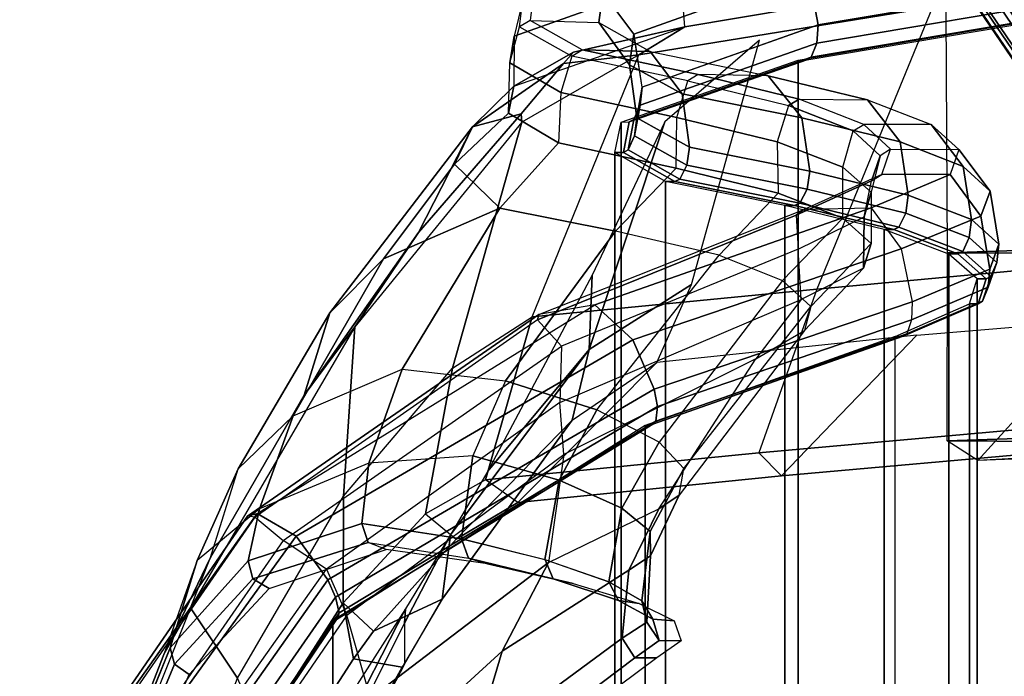
# Model space of a CAD drawing. Units: inches. Extents: x -68 to 45, y -46 to 57.
# Drawn here: x -7 to -4, y 2 to 4 of the extents above; entities that cross this region are included whole.
import ezdxf

# ---------------------------------------------------------------- set-up
doc = ezdxf.new("R2010")
doc.units = ezdxf.units.IN
doc.header["$MEASUREMENT"] = 0
for name, color, linetype in [('SEAT-BASE', 5, 'Continuous'), ('SEAT-FABRIC', 5, 'Continuous'), ('SEAT-FRAME', 5, 'Continuous'), ('SEAT-FRAMEEDGE', 5, 'Continuous')]:
    doc.layers.add(name, color=color, linetype=linetype)

# ---------------------------------------------------------------- blocks, each defined once
blk = doc.blocks.new('1COSM_HIGHBACK_ARMS_0T')
at = {"layer": 'SEAT-BASE'}
for points in [[(-7.3323, 10.7417, 4.7197), (-0.508, 1.9129, 7.8018), (-0.7962, 1.7036, 7.8317), (-7.4859, 10.63, 4.7496)], [(-7.4859, 10.63, 4.7496), (-0.7962, 1.7036, 7.8317), (-1.0852, 1.4936, 7.8418), (-7.6412, 10.5172, 4.7597)], [(-7.6412, 10.5172, 4.7597), (-1.0852, 1.4936, 7.8418), (-1.3742, 1.2836, 7.8317), (-7.7965, 10.4044, 4.7496)], [(-7.7965, 10.4044, 4.7496), (-1.3742, 1.2836, 7.8317), (-1.6623, 1.0743, 7.8018), (-7.9501, 10.2928, 4.7197)], [(-7.9501, 10.2928, 4.7197), (-1.6623, 1.0743, 7.8018), (-1.7004, 1.0423, 7.7766), (-7.9837, 10.2607, 4.6922)], [(-7.9837, 10.2607, 4.6922), (-1.7004, 1.0423, 7.7766), (-1.7101, 1.0208, 7.726), (-7.9897, 10.2399, 4.6427)], [(-7.9897, 10.2399, 4.6427), (-7.5959, 9.6658, 4.77), (-2.1997, 1.7404, 7.4436), (-1.7101, 1.0208, 7.726)], [(-7.4243, 9.7486, 4.5728), (-2.0591, 2.0811, 7.1322), (-2.0867, 2.368, 6.9012), (-7.3634, 9.7992, 4.4629)], [(-7.4243, 9.7486, 4.5728), (-2.0591, 2.0811, 7.1322), (-2.0867, 2.368, 6.9012), (-7.3634, 9.7992, 4.4629)], [(-7.5109, 9.6842, 4.6539), (-2.102, 1.7658, 7.3173), (-2.0591, 2.0811, 7.1322), (-7.4243, 9.7486, 4.5728)], [(-7.5109, 9.6842, 4.6539), (-2.102, 1.7658, 7.3173), (-2.0591, 2.0811, 7.1322), (-7.4243, 9.7486, 4.5728)], [(-7.5959, 9.6658, 4.77), (-2.1997, 1.7404, 7.4436), (-2.1661, 1.7378, 7.3655), (-7.5658, 9.6628, 4.7009)], [(-7.5658, 9.6628, 4.7009), (-2.1661, 1.7378, 7.3655), (-2.102, 1.7658, 7.3173), (-7.5109, 9.6842, 4.6539)]]:
    blk.add_3dface(points, dxfattribs=at)
at = {"layer": 'SEAT-FABRIC'}
for points in [[(-8.0695, -9.3017, 35.2225), (-8.0695, 9.3017, 35.2225), (-7.1568, 9.4558, 32.311), (-7.1568, -9.4558, 32.311)], [(-8.661, -9.0948, 38.2036), (-8.661, 9.0948, 38.2036), (-8.0695, 9.3017, 35.2225), (-8.0695, -9.3017, 35.2225)], [(-8.6814, -8.9935, 39.3926), (-8.6814, 8.9935, 39.3926), (-8.661, 9.0948, 38.2036), (-8.661, -9.0948, 38.2036)], [(-8.5129, -8.897, 40.5688), (-8.5129, 8.897, 40.5688), (-8.6814, 8.9935, 39.3926), (-8.6814, -8.9935, 39.3926)], [(-8.1146, -8.8164, 41.691), (-8.1146, 8.8164, 41.691), (-8.5129, 8.897, 40.5688), (-8.5129, -8.897, 40.5688)], [(-7.7821, -8.7364, 42.8347), (-7.7821, 8.7364, 42.8347), (-8.1146, 8.8164, 41.691), (-8.1146, -8.8164, 41.691)], [(-7.567, -8.6544, 44.006), (-7.567, 8.6544, 44.006), (-7.7821, 8.7364, 42.8347), (-7.7821, -8.7364, 42.8347)], [(-7.4718, -8.5715, 45.193), (-7.4718, 8.5715, 45.193), (-7.567, 8.6544, 44.006), (-7.567, -8.6544, 44.006)], [(-7.4975, -8.4881, 46.3835), (-7.4975, 8.4881, 46.3835), (-7.4718, 8.5715, 45.193), (-7.4718, -8.5715, 45.193)], [(-7.7461, -8.379, 47.5369), (-7.7461, 8.379, 47.5369), (-7.4975, 8.4881, 46.3835), (-7.4975, -8.4881, 46.3835)], [(-7.7461, -8.379, 47.5369), (-7.7461, 8.379, 47.5369), (-8.5802, 8.0815, 48.4651), (-8.5802, -8.0815, 48.4651)], [(-8.5802, -8.0815, 48.4651), (-8.5802, 8.0815, 48.4651), (-9.6239, 7.4256, 48.8216), (-9.6239, -7.4256, 48.8216)], [(-9.6239, -7.4256, 48.8216), (-9.6239, 7.4256, 48.8216), (-10.3377, 6.3482, 48.816), (-10.3377, -6.3482, 48.816)]]:
    blk.add_3dface(points, dxfattribs=at)
at = {"layer": 'SEAT-FRAME'}
for points in [[(-7.5715, 8.658, 21.8549), (-7.5794, 10.0698, 21.915), (-6.4821, 10.0864, 20.3191), (-6.4345, 8.6529, 20.2943)], [(-7.347, 10.0466, 23.2292), (-7.3393, 8.6665, 23.2495), (-7.5715, 8.658, 21.8549), (-7.5794, 10.0698, 21.915)], [(-7.6215, 9.4784, 32.3086), (-8.0075, 8.5369, 32.1588), (-7.0834, 8.6227, 29.1333), (-6.6594, 9.6989, 29.2757)], [(-8.6014, 9.3193, 35.4836), (-8.4476, 9.4128, 35.2381), (-7.5393, 9.5659, 32.3432), (-7.6215, 9.4784, 32.3086)], [(-8.958, 8.4447, 35.3257), (-8.6014, 9.3193, 35.4836), (-7.6215, 9.4784, 32.3086), (-8.0075, 8.5369, 32.1588)], [(-8.8193, 9.3287, 36.6291), (-9.0188, 9.2142, 38.2373), (-8.4476, 9.4128, 35.2381)], [(-8.4476, 9.4128, 35.2381), (-8.6014, 9.3193, 35.4836), (-8.8532, 9.29, 36.6101), (-8.8193, 9.3287, 36.6291)], [(-8.5145, 9.0961, 36.6867), (-8.7671, 8.3356, 36.4964), (-8.4254, 8.5524, 35.4984), (-8.1986, 9.3683, 35.6123)], [(-8.9924, 9.0945, 36.4904), (-9.224, 8.2737, 35.9677), (-8.958, 8.4447, 35.3257), (-8.6014, 9.3193, 35.4836)], [(-9.0188, 9.2142, 38.2373), (-8.8193, 9.3287, 36.6291), (-8.8532, 9.29, 36.6101), (-9.1567, 9.0789, 38.2208)], [(-8.8532, 9.29, 36.6101), (-8.6014, 9.3193, 35.4836), (-8.9924, 9.0945, 36.4904), (-8.9941, 9.1223, 36.6093)], [(-9.1567, 9.0789, 38.2208), (-8.8532, 9.29, 36.6101), (-8.9941, 9.1223, 36.6093)], [(-9.0188, 9.2142, 38.2373), (-9.1567, 9.0789, 38.2208), (-9.2169, 8.954, 39.3021), (-9.0369, 9.1244, 39.3506)], [(-8.9941, 9.1223, 36.6093), (-8.9924, 9.0945, 36.4904), (-9.55, 8.4119, 37.1525), (-9.3378, 8.7265, 37.0538)], [(-9.1567, 9.0789, 38.2208), (-8.9941, 9.1223, 36.6093), (-9.3378, 8.7265, 37.0538)], [(-9.2169, 8.954, 39.3021), (-9.0369, 9.1244, 39.3506), (-8.8702, 9.0253, 40.5972), (-9.0655, 8.808, 40.6507)], [(-9.3378, 8.7265, 37.0538), (-9.7194, 8.1834, 37.3488), (-9.6339, 8.4585, 38.5045), (-9.1567, 9.0789, 38.2208)], [(-9.4543, 8.6379, 39.4419), (-9.2169, 8.954, 39.3021), (-9.1567, 9.0789, 38.2208), (-9.6339, 8.4585, 38.5045)], [(-9.55, 8.4119, 37.1525), (-9.5876, 7.8464, 36.4085), (-9.224, 8.2737, 35.9677), (-8.9924, 9.0945, 36.4904)], [(-8.7575, 8.5836, 37.2332), (-8.7671, 8.3356, 36.4964), (-8.5145, 9.0961, 36.6867)], [(-8.8702, 9.0253, 40.5972), (-9.0655, 8.808, 40.6507), (-8.6792, 8.7305, 41.769), (-8.4769, 8.9409, 41.7289)], [(-9.0655, 8.808, 40.6507), (-9.2169, 8.954, 39.3021), (-9.4543, 8.6379, 39.4419)], [(-8.6792, 8.7305, 41.769), (-8.4769, 8.9409, 41.7289), (-8.1361, 8.8581, 42.8784), (-8.3338, 8.6507, 42.9316)], [(-8.1361, 8.8581, 42.8784), (-8.3338, 8.6507, 42.9316), (-8.1215, 8.5664, 44.0732), (-7.9207, 8.7746, 44.0364)], [(-9.0655, 8.808, 40.6507), (-9.4543, 8.6379, 39.4419), (-9.7554, 8.1142, 39.645), (-9.3919, 8.2705, 40.8668)], [(-8.6792, 8.7305, 41.769), (-9.0655, 8.808, 40.6507), (-9.3919, 8.2705, 40.8668), (-9.0464, 8.2314, 41.8859)], [(-8.1215, 8.5664, 44.0732), (-7.9207, 8.7746, 44.0364), (-7.8256, 8.6893, 45.2202), (-8.0278, 8.4797, 45.2256)], [(-9.3378, 8.7265, 37.0538), (-9.55, 8.4119, 37.1525), (-9.7194, 8.1834, 37.3488)], [(-8.6792, 8.7305, 41.769), (-9.0464, 8.2314, 41.8859), (-8.7422, 8.1347, 42.997), (-8.3338, 8.6507, 42.9316)], [(-7.8256, 8.6893, 45.2202), (-8.0278, 8.4797, 45.2256), (-8.0486, 8.3996, 46.2955), (-7.8515, 8.6071, 46.3648)], [(-8.7422, 8.1347, 42.997), (-8.3338, 8.6507, 42.9316), (-8.1215, 8.5664, 44.0732), (-8.5343, 8.0269, 44.1796)], [(-7.5721, 8.0311, 21.8608), (-7.5715, 8.658, 21.8549), (-7.3393, 8.6665, 23.2495), (-7.3384, 8.0388, 23.2576)], [(-6.4345, 8.6529, 20.2943), (-6.4138, 8.0234, 20.2836), (-7.5721, 8.0311, 21.8608), (-7.5715, 8.658, 21.8549)], [(-9.4543, 8.6379, 39.4419), (-9.6339, 8.4585, 38.5045), (-9.9396, 7.937, 38.7066), (-9.7554, 8.1142, 39.645)], [(-7.2698, 8.0744, 29.1995), (-7.0834, 8.6227, 29.1333), (-8.0075, 8.5369, 32.1588), (-8.2013, 7.9912, 32.2434)], [(-9.1057, 7.9293, 37.5026), (-8.7671, 8.3356, 36.4964), (-8.7575, 8.5836, 37.2332)], [(-8.0486, 8.3996, 46.2955), (-7.8515, 8.6071, 46.3648), (-8.0598, 8.503, 47.3729), (-8.2109, 8.305, 47.2105)], [(-8.7671, 8.3356, 36.4964), (-8.8246, 8.0994, 36.1407), (-8.5412, 8.2923, 35.4484), (-8.4254, 8.5524, 35.4984)], [(-8.1215, 8.5664, 44.0732), (-8.5343, 8.0269, 44.1796), (-8.4518, 7.9382, 45.1779), (-8.0278, 8.4797, 45.2256)], [(-8.0075, 8.5369, 32.1588), (-8.2013, 7.9912, 32.2434), (-9.1135, 7.9007, 35.2484), (-8.958, 8.4447, 35.3257)], [(-8.0598, 8.503, 47.3729), (-8.2109, 8.305, 47.2105), (-8.8519, 7.9854, 47.976), (-8.8657, 8.1585, 48.2212)], [(-9.6339, 8.4585, 38.5045), (-9.7194, 8.1834, 37.3488), (-10.0313, 7.6411, 37.4528), (-9.9396, 7.937, 38.7066)], [(-8.4518, 7.9382, 45.1779), (-8.0278, 8.4797, 45.2256), (-8.0486, 8.3996, 46.2955), (-8.4674, 7.8492, 46.2819)], [(-8.1249, 7.9145, 32.3865), (-7.6739, 8.3841, 32.6209), (-6.7912, 8.4568, 29.6921), (-7.1986, 7.9963, 29.3558)], [(-8.958, 8.4447, 35.3257), (-9.1135, 7.9007, 35.2484), (-9.3144, 7.7869, 35.7097), (-9.224, 8.2737, 35.9677)], [(-10.0986, 7.4732, 37.3611), (-9.9419, 7.2383, 36.5255), (-9.5876, 7.8464, 36.4085), (-9.55, 8.4119, 37.1525)], [(-9.7194, 8.1834, 37.3488), (-9.55, 8.4119, 37.1525), (-10.0986, 7.4732, 37.3611), (-10.0313, 7.6411, 37.4528)], [(-8.5412, 8.2923, 35.4484), (-9.006, 7.8252, 35.2781), (-8.1249, 7.9145, 32.3865), (-7.6739, 8.3841, 32.6209)], [(-8.0486, 8.3996, 46.2955), (-8.4674, 7.8492, 46.2819), (-8.5351, 7.8043, 46.8831), (-8.2109, 8.305, 47.2105)], [(-9.2302, 7.7166, 37.5318), (-9.258, 7.5026, 36.7681), (-8.8246, 8.0993, 36.1407), (-8.7671, 8.3356, 36.4964)], [(-8.7671, 8.3356, 36.4964), (-9.1057, 7.9293, 37.5026), (-9.2302, 7.7166, 37.5318)], [(-9.2112, 7.7029, 35.7366), (-8.8246, 8.0993, 36.1407), (-8.5412, 8.2923, 35.4484), (-9.006, 7.8252, 35.2781)], [(-8.5351, 7.8043, 46.8831), (-8.2109, 8.305, 47.2105), (-8.8519, 7.9854, 47.976), (-8.9035, 7.6251, 47.596)], [(-9.7554, 8.1142, 39.645), (-9.3919, 8.2705, 40.8668), (-9.5031, 7.9559, 40.9714), (-9.8687, 7.8033, 39.7448)], [(-9.224, 8.2737, 35.9677), (-9.3144, 7.7869, 35.7097), (-9.5894, 7.4906, 36.0277), (-9.5876, 7.8464, 36.4085)], [(-9.3919, 8.2705, 40.8668), (-9.0464, 8.2314, 41.8859), (-9.1564, 7.981, 41.9748), (-9.5031, 7.9559, 40.9714)], [(-8.7422, 8.1347, 42.997), (-9.0464, 8.2314, 41.8859), (-9.1564, 7.981, 41.9748), (-8.8673, 7.8995, 43.0423)], [(-7.2331, 7.9746, 23.2221), (-7.4694, 7.9654, 21.9235), (-7.2599, 8.1971, 22.0811), (-7.072, 8.2009, 23.0542)], [(-8.8519, 7.9854, 47.976), (-8.8657, 8.1585, 48.2212), (-9.6442, 7.6026, 48.4637), (-9.5768, 7.4492, 48.253)], [(-8.5343, 8.0269, 44.1796), (-8.7422, 8.1347, 42.997), (-8.8673, 7.8995, 43.0423), (-8.6584, 7.8065, 44.1712)], [(-9.9396, 7.937, 38.7066), (-9.7554, 8.1142, 39.645), (-9.8687, 7.8033, 39.7448), (-10.0768, 7.6319, 38.8096)], [(-9.258, 7.5026, 36.7681), (-9.4878, 7.3957, 36.0447), (-9.2112, 7.7029, 35.7366), (-8.8246, 8.0993, 36.1407)], [(-8.2013, 7.9912, 32.2434), (-8.1249, 7.9145, 32.3865), (-7.1986, 7.9963, 29.3558), (-7.2698, 8.0744, 29.1995)], [(-8.4518, 7.9382, 45.1779), (-8.5343, 8.0269, 44.1796), (-8.6584, 7.8065, 44.1712), (-8.5636, 7.7278, 45.1322)], [(-7.3384, 8.0388, 23.2576), (-7.2331, 7.9746, 23.2221), (-7.4694, 7.9654, 21.9235), (-7.5721, 8.0311, 21.8608)], [(-7.4694, 7.9654, 21.9235), (-7.5721, 8.0311, 21.8608), (-6.4138, 8.0234, 20.2836)], [(-9.006, 7.8252, 35.2781), (-9.1135, 7.9007, 35.2484), (-8.2013, 7.9912, 32.2434), (-8.1249, 7.9145, 32.3865)], [(-9.5031, 7.9559, 40.9714), (-9.8687, 7.8033, 39.7448), (-9.9063, 7.6305, 39.7918), (-9.526, 7.755, 41.0214)], [(-8.8519, 7.9854, 47.976), (-8.9035, 7.6251, 47.596), (-9.4979, 7.1715, 47.9506), (-9.5768, 7.4492, 48.253)], [(-9.1564, 7.981, 41.9748), (-9.5031, 7.9559, 40.9714), (-9.526, 7.755, 41.0214), (-9.1937, 7.7032, 42.0411)], [(-8.8673, 7.8995, 43.0423), (-9.1564, 7.981, 41.9748), (-9.1937, 7.7032, 42.0411), (-8.9155, 7.6343, 43.0622)], [(-10.0313, 7.6411, 37.4528), (-9.9396, 7.937, 38.7066), (-10.0768, 7.6319, 38.8096), (-10.1876, 7.3172, 37.4525)], [(-8.4674, 7.8492, 46.2819), (-8.4518, 7.9382, 45.1779), (-8.5636, 7.7278, 45.1322), (-8.5623, 7.6469, 46.2337)], [(-9.3144, 7.7869, 35.7097), (-9.2112, 7.7029, 35.7366), (-9.006, 7.8252, 35.2781), (-9.1135, 7.9007, 35.2484)], [(-8.6584, 7.8065, 44.1712), (-8.8673, 7.8995, 43.0423), (-8.9155, 7.6343, 43.0622), (-8.7019, 7.5602, 44.1336)], [(-9.5876, 7.8464, 36.4085), (-9.5894, 7.4906, 36.0277), (-9.8621, 7.0623, 36.1062), (-9.9419, 7.2383, 36.5255)], [(-8.5351, 7.8043, 46.8831), (-8.4674, 7.8492, 46.2819), (-8.5623, 7.6469, 46.2337), (-8.6348, 7.599, 46.8623)], [(-9.8687, 7.8033, 39.7448), (-10.0768, 7.6319, 38.8096), (-10.1661, 7.3395, 38.8935), (-9.9063, 7.6305, 39.7918)], [(-8.9035, 7.6251, 47.596), (-8.5351, 7.8043, 46.8831), (-8.6348, 7.599, 46.8623), (-9.0584, 7.3287, 47.5274)], [(-8.5636, 7.7278, 45.1322), (-8.6584, 7.8065, 44.1712), (-8.7019, 7.5602, 44.1336), (-8.592, 7.4969, 45.0627)], [(-9.4878, 7.3957, 36.0447), (-9.5894, 7.4906, 36.0277), (-9.3144, 7.7869, 35.7097), (-9.2112, 7.7029, 35.7366)], [(-9.526, 7.755, 41.0214), (-9.9063, 7.6305, 39.7918), (-9.8902, 7.5701, 39.8007), (-9.5052, 7.6911, 41.0144)], [(-9.1937, 7.7032, 42.0411), (-9.526, 7.755, 41.0214), (-9.5052, 7.6911, 41.0144), (-9.1703, 7.6388, 42.0298)], [(-8.5623, 7.6469, 46.2337), (-8.5636, 7.7278, 45.1322), (-8.592, 7.4969, 45.0627), (-8.5746, 7.4255, 46.1764)], [(-9.3836, 7.4223, 37.3398), (-9.3838, 7.2856, 36.8111), (-9.258, 7.5026, 36.7681), (-9.2302, 7.7166, 37.5318)], [(-9.3805, 7.4703, 37.538), (-9.3836, 7.4223, 37.3398), (-9.2302, 7.7166, 37.5318)], [(-8.9149, 7.6341, 43.0647), (-9.1937, 7.7032, 42.0411), (-9.1703, 7.6388, 42.0298), (-8.8875, 7.5701, 43.0541)], [(-9.5052, 7.6911, 41.0144), (-9.8902, 7.5701, 39.8007), (-9.8364, 7.5384, 39.7921), (-9.4451, 7.6677, 40.9946)], [(-9.5052, 7.6911, 41.0144), (-9.1703, 7.6388, 42.0298), (-9.1066, 7.6198, 42.0091), (-9.4451, 7.6677, 40.9946)], [(-10.0768, 7.6319, 38.8096), (-10.1876, 7.3172, 37.4525), (-10.52, 6.4635, 37.2702), (-10.1661, 7.3395, 38.8935)], [(-10.0986, 7.4732, 37.3611), (-10.0313, 7.6411, 37.4528), (-10.1876, 7.3172, 37.4525)], [(-9.9063, 7.6305, 39.7918), (-10.1661, 7.3395, 38.8935), (-10.152, 7.285, 38.9136), (-9.8902, 7.5701, 39.8007)], [(-8.8875, 7.5701, 43.0541), (-9.1703, 7.6388, 42.0298), (-9.1066, 7.6198, 42.0091), (-8.8208, 7.5549, 43.0372)], [(-8.7019, 7.5602, 44.1336), (-8.9149, 7.6341, 43.0647), (-8.8875, 7.5701, 43.0541), (-8.6695, 7.4978, 44.1245)], [(-8.6348, 7.599, 46.8623), (-8.5623, 7.6469, 46.2337), (-8.5746, 7.4255, 46.1764), (-8.657, 7.3717, 46.8404)], [(-9.6442, 7.6026, 48.4637), (-9.5768, 7.4492, 48.253), (-10.227, 6.5019, 48.2612), (-10.3604, 6.5924, 48.4738)], [(-9.498, 7.1715, 47.9505), (-8.9035, 7.6251, 47.596), (-9.0584, 7.3287, 47.5274), (-9.5666, 6.8634, 47.8013)], [(-9.0584, 7.3287, 47.5274), (-8.6348, 7.599, 46.8623), (-8.657, 7.3717, 46.8404), (-9.1542, 7.0058, 47.4717)], [(-9.8902, 7.5701, 39.8007), (-10.152, 7.285, 38.9136), (-10.1026, 7.2514, 38.9142), (-9.8364, 7.5384, 39.7921)], [(-8.6695, 7.4978, 44.1245), (-8.8875, 7.5701, 43.0541), (-8.8208, 7.5549, 43.0372), (-8.6004, 7.4876, 44.1129)], [(-8.592, 7.4969, 45.0627), (-8.7019, 7.5602, 44.1336), (-8.6695, 7.4978, 44.1245), (-8.5552, 7.4358, 45.0561)], [(-9.258, 7.5026, 36.7681), (-9.3924, 7.2749, 36.6727), (-9.5547, 7.3026, 36.082), (-9.4878, 7.3957, 36.0447)], [(-9.3924, 7.2749, 36.6727), (-9.3838, 7.2856, 36.8111), (-9.258, 7.5026, 36.7681)], [(-8.5552, 7.4358, 45.0561), (-8.6695, 7.4978, 44.1245), (-8.6004, 7.4876, 44.1129), (-8.484, 7.4301, 45.0504)], [(-8.5746, 7.4255, 46.1764), (-8.592, 7.4969, 45.0627), (-8.5552, 7.4358, 45.0561), (-8.5338, 7.3639, 46.1746)], [(-10.1876, 7.3172, 37.4525), (-10.0986, 7.4732, 37.3611), (-10.5039, 6.4598, 37.1629), (-10.52, 6.4635, 37.2702)], [(-10.5039, 6.4598, 37.1629), (-10.1901, 6.5922, 36.3386), (-9.9419, 7.2383, 36.5255), (-10.0986, 7.4732, 37.3611)], [(-9.6474, 7.1589, 36.1077), (-9.8621, 7.0623, 36.1062), (-9.5894, 7.4906, 36.0277), (-9.5547, 7.3026, 36.082)], [(-9.6976, 6.9738, 37.4719), (-9.5906, 7.0585, 37.2354), (-9.3805, 7.4703, 37.538)], [(-9.5906, 7.0585, 37.2354), (-9.5845, 7.0189, 37.0851), (-9.3836, 7.4223, 37.3398), (-9.3805, 7.4703, 37.538)], [(-9.5547, 7.3026, 36.082), (-9.5894, 7.4906, 36.0277), (-9.4878, 7.3957, 36.0447)], [(-9.4979, 7.1715, 47.9506), (-9.5768, 7.4492, 48.253), (-10.227, 6.5019, 48.2612), (-10.045, 6.4539, 48.0495)], [(-8.5338, 7.3639, 46.1746), (-8.5552, 7.4358, 45.0561), (-8.484, 7.4301, 45.0504), (-8.4599, 7.3631, 46.1783)], [(-9.5603, 6.9469, 36.765), (-9.5845, 7.0189, 37.0851), (-9.3836, 7.4223, 37.3398), (-9.3838, 7.2856, 36.8111)], [(-8.657, 7.3717, 46.8404), (-8.5746, 7.4255, 46.1764), (-8.5338, 7.3639, 46.1746), (-8.6155, 7.3066, 46.8401)], [(-9.1542, 7.0058, 47.4717), (-8.657, 7.3717, 46.8404), (-8.6155, 7.3066, 46.8401), (-9.1017, 6.9395, 47.4645)], [(-8.6155, 7.3066, 46.8401), (-8.5338, 7.3639, 46.1746), (-8.4599, 7.3631, 46.1783), (-8.5418, 7.306, 46.8634)], [(-10.1661, 7.3395, 38.8935), (-10.52, 6.4635, 37.2702), (-10.5888, 6.3031, 37.359)], [(-10.1661, 7.3395, 38.8935), (-10.5888, 6.3031, 37.359), (-10.5718, 6.276, 37.4289), (-10.152, 7.285, 38.9136)], [(-9.5532, 6.9847, 36.6406), (-9.6474, 7.1589, 36.1077), (-9.5547, 7.3026, 36.082), (-9.3924, 7.2749, 36.6727)], [(-9.5666, 6.8634, 47.8013), (-9.0584, 7.3287, 47.5274), (-9.1542, 7.0058, 47.4717), (-9.5901, 6.5395, 47.6732)], [(-9.1017, 6.9395, 47.4645), (-8.6155, 7.3066, 46.8401), (-8.5418, 7.306, 46.8634), (-9.049, 6.9286, 47.5301)], [(-10.152, 7.285, 38.9136), (-10.5718, 6.276, 37.4289), (-10.5238, 6.2691, 37.4661), (-10.1026, 7.2514, 38.9142)], [(-9.5603, 6.9469, 36.765), (-9.5532, 6.9847, 36.6406), (-9.3924, 7.2749, 36.6727), (-9.3838, 7.2856, 36.8111)]]:
    blk.add_3dface(points, dxfattribs=at)
at = {"layer": 'SEAT-FRAMEEDGE'}
for points in [[(-8.0365, 9.5963, 35.2512), (-8.1443, 9.7326, 35.2462), (-8.7216, 9.5274, 38.2358), (-8.6189, 9.3888, 38.2311)], [(-7.5507, 9.7333, 32.3802), (-7.5393, 9.5659, 32.3432), (-8.4476, 9.4128, 35.2381), (-8.461, 9.58, 35.2802)], [(-7.091, 9.5731, 32.3359), (-7.1238, 9.7501, 32.3422), (-8.0365, 9.5963, 35.2512), (-8.0027, 9.4194, 35.2429)], [(-8.9892, 9.5034, 38.2972), (-9.0178, 9.3819, 38.2647), (-8.461, 9.58, 35.2802), (-8.4436, 9.7025, 35.3196)], [(-8.4476, 9.4128, 35.2381), (-8.461, 9.58, 35.2802), (-9.0178, 9.3819, 38.2647), (-9.0188, 9.2142, 38.2373)], [(-8.0027, 9.4194, 35.2429), (-8.0365, 9.5963, 35.2512), (-8.6189, 9.3888, 38.2311), (-8.5912, 9.2113, 38.2194)], [(-7.0955, 9.5126, 32.3296), (-7.0909, 9.5732, 32.3355), (-8.0025, 9.4194, 35.242), (-8.0071, 9.3588, 35.2365)], [(-9.0324, 9.2926, 39.37), (-8.9996, 9.4132, 39.4069), (-8.9892, 9.5034, 38.2972), (-9.0178, 9.3819, 38.2647)], [(-8.9892, 9.5034, 38.2972), (-8.9536, 9.5253, 38.2921), (-8.964, 9.4337, 39.4124), (-8.9996, 9.4132, 39.4069)], [(-8.964, 9.4337, 39.4124), (-8.7349, 9.427, 39.4248), (-8.7216, 9.5274, 38.2358), (-8.9536, 9.5253, 38.2921)], [(-8.6189, 9.3888, 38.2311), (-8.7216, 9.5274, 38.2358), (-8.7349, 9.427, 39.4248), (-8.6333, 9.2864, 39.4241)], [(-7.1141, 9.465, 32.3216), (-7.0955, 9.5126, 32.3296), (-8.0071, 9.3588, 35.2365), (-8.026, 9.3112, 35.2298)], [(-7.1287, 9.4563, 32.3175), (-7.1141, 9.465, 32.3216), (-8.026, 9.3112, 35.2298), (-8.041, 9.3023, 35.2269)], [(-8.8254, 9.315, 40.6401), (-8.8624, 9.1934, 40.6177), (-9.0324, 9.2926, 39.37), (-8.9996, 9.4132, 39.4069)], [(-8.964, 9.4337, 39.4124), (-8.9996, 9.4132, 39.4069), (-8.8254, 9.315, 40.6401), (-8.7904, 9.3361, 40.6349)], [(-8.5636, 9.331, 40.6005), (-8.7904, 9.3361, 40.6349), (-8.964, 9.4337, 39.4124), (-8.7349, 9.427, 39.4248)], [(-8.6333, 9.2864, 39.4241), (-8.7349, 9.427, 39.4248), (-8.5636, 9.331, 40.6005), (-8.4572, 9.1893, 40.6031)], [(-8.0071, 9.3588, 35.2365), (-8.0025, 9.4194, 35.242), (-8.5911, 9.2114, 38.2181), (-8.5978, 9.151, 38.2126)], [(-9.0178, 9.3819, 38.2647), (-9.0188, 9.2142, 38.2373), (-9.0369, 9.1244, 39.3506), (-9.0324, 9.2926, 39.37)], [(-8.5911, 9.2114, 38.2181), (-8.6189, 9.3888, 38.2311), (-8.6333, 9.2864, 39.4241), (-8.6081, 9.1086, 39.4113)], [(-8.026, 9.3112, 35.2298), (-8.0071, 9.3588, 35.2365), (-8.5978, 9.151, 38.2126), (-8.6183, 9.1038, 38.2072)], [(-8.4749, 9.1102, 41.7347), (-8.4383, 9.2324, 41.7523), (-8.8254, 9.315, 40.6401), (-8.8624, 9.1934, 40.6177)], [(-8.8254, 9.315, 40.6401), (-8.7904, 9.3361, 40.6349), (-8.4033, 9.2538, 41.7465), (-8.4383, 9.2324, 41.7523)], [(-8.7904, 9.3361, 40.6349), (-8.5636, 9.331, 40.6005), (-8.1695, 9.2497, 41.7239), (-8.4033, 9.2538, 41.7465)], [(-8.041, 9.3023, 35.2269), (-8.026, 9.3112, 35.2298), (-8.6183, 9.1038, 38.2072), (-8.6335, 9.0954, 38.2055)], [(-8.4572, 9.1893, 40.6031), (-8.5636, 9.331, 40.6005), (-8.1695, 9.2497, 41.7239), (-8.0576, 9.109, 41.7292)], [(-9.0369, 9.1244, 39.3506), (-9.0324, 9.2926, 39.37), (-8.8624, 9.1934, 40.6177), (-8.8702, 9.0253, 40.5972)], [(-8.6081, 9.1086, 39.4113), (-8.6333, 9.2864, 39.4241), (-8.4572, 9.1893, 40.6031), (-8.4325, 9.0113, 40.5906)], [(-8.4033, 9.2538, 41.7465), (-8.4383, 9.2324, 41.7523), (-8.102, 9.1502, 42.8967), (-8.0661, 9.1714, 42.897)], [(-8.1695, 9.2497, 41.7239), (-8.4033, 9.2538, 41.7465), (-8.0661, 9.1714, 42.897), (-7.8385, 9.1694, 42.8677)], [(-8.0576, 9.109, 41.7292), (-8.1695, 9.2497, 41.7239), (-7.8385, 9.1694, 42.8677), (-7.7291, 9.029, 42.8781)], [(-8.5978, 9.151, 38.2126), (-8.5911, 9.2114, 38.2181), (-8.6081, 9.1086, 39.4113), (-8.6158, 9.0484, 39.4051)], [(-8.102, 9.1502, 42.8967), (-8.1403, 9.0291, 42.8605), (-8.4749, 9.1102, 41.7347), (-8.4383, 9.2324, 41.7523)], [(-8.8624, 9.1934, 40.6177), (-8.8702, 9.0253, 40.5972), (-8.4769, 8.9409, 41.7289), (-8.4749, 9.1102, 41.7347)], [(-8.4325, 9.0113, 40.5906), (-8.4572, 9.1893, 40.6031), (-8.0576, 9.109, 41.7292), (-8.0309, 8.9313, 41.7163)], [(-8.6183, 9.1038, 38.2072), (-8.5978, 9.151, 38.2126), (-8.6158, 9.0484, 39.4051), (-8.6372, 9.0017, 39.3985)], [(-7.9204, 8.9443, 44.0367), (-7.8861, 9.0653, 44.0774), (-8.102, 9.1502, 42.8967), (-8.1403, 9.0291, 42.8605)], [(-8.0661, 9.1714, 42.897), (-8.102, 9.1502, 42.8967), (-7.8861, 9.0653, 44.0774), (-7.8506, 9.0866, 44.08)], [(-8.0661, 9.1714, 42.897), (-7.8385, 9.1694, 42.8677), (-7.6257, 9.0871, 44.0391), (-7.8506, 9.0866, 44.08)], [(-7.7291, 9.029, 42.8781), (-7.8385, 9.1694, 42.8677), (-7.6257, 9.0871, 44.0391), (-7.5188, 8.9471, 44.0543)], [(-8.6158, 9.0484, 39.4051), (-8.6081, 9.1086, 39.4113), (-8.4325, 9.0113, 40.5906), (-8.4416, 8.9511, 40.5839)], [(-8.4769, 8.9409, 41.7289), (-8.4749, 9.1102, 41.7347), (-8.1403, 9.0291, 42.8605), (-8.1361, 8.8581, 42.8784)], [(-8.0309, 8.9313, 41.7163), (-8.0576, 9.109, 41.7292), (-7.7291, 9.029, 42.8781), (-7.702, 8.8514, 42.8655)], [(-8.661, 9.0948, 38.2036), (-8.6335, 9.0954, 38.2055), (-8.6527, 8.9935, 39.396), (-8.6814, 8.9935, 39.3926)], [(-8.6335, 9.0954, 38.2055), (-8.6183, 9.1038, 38.2072), (-8.6372, 9.0017, 39.3985), (-8.6527, 8.9935, 39.396)], [(-7.8861, 9.0653, 44.0774), (-7.8506, 9.0866, 44.08), (-7.7614, 9.0044, 45.2284), (-7.7962, 8.9823, 45.2339)], [(-7.6257, 9.0871, 44.0391), (-7.8506, 9.0866, 44.08), (-7.7614, 9.0044, 45.2284), (-7.5331, 9.0036, 45.2261)], [(-7.5188, 8.9471, 44.0543), (-7.6257, 9.0871, 44.0391), (-7.5331, 9.0036, 45.2261), (-7.4285, 8.864, 45.2457)], [(-8.6372, 9.0017, 39.3985), (-8.6158, 9.0484, 39.4051), (-8.4416, 8.9511, 40.5839), (-8.465, 8.9047, 40.5764)], [(-7.7962, 8.9823, 45.2339), (-7.8263, 8.8614, 45.1882), (-7.9204, 8.9443, 44.0367), (-7.8861, 9.0653, 44.0774)], [(-8.4416, 8.9511, 40.5839), (-8.4325, 9.0113, 40.5906), (-8.0309, 8.9313, 41.7163), (-8.04, 8.8711, 41.7089)], [(-8.1403, 9.0291, 42.8605), (-8.1361, 8.8581, 42.8784), (-7.9207, 8.7746, 44.0364), (-7.9204, 8.9443, 44.0367)], [(-7.702, 8.8514, 42.8655), (-7.7291, 9.029, 42.8781), (-7.5188, 8.9471, 44.0543), (-7.4908, 8.7696, 44.0418)], [(-8.6814, 8.9935, 39.3926), (-8.6527, 8.9935, 39.396), (-8.4817, 8.8967, 40.5733), (-8.5129, 8.897, 40.5688)], [(-8.6527, 8.9935, 39.396), (-8.6372, 9.0017, 39.3985), (-8.465, 8.9047, 40.5764), (-8.4817, 8.8967, 40.5733)], [(-7.8496, 8.7783, 46.345), (-7.8246, 8.8987, 46.4), (-7.7962, 8.9823, 45.2339), (-7.8263, 8.8614, 45.1882)], [(-7.7614, 9.0044, 45.2284), (-7.7962, 8.9823, 45.2339), (-7.8246, 8.8987, 46.4), (-7.7904, 8.9198, 46.4112)], [(-7.7614, 9.0044, 45.2284), (-7.5331, 9.0036, 45.2261), (-7.5618, 8.9199, 46.4162), (-7.7904, 8.9198, 46.4112)], [(-7.4285, 8.864, 45.2457), (-7.5331, 9.0036, 45.2261), (-7.5618, 8.9199, 46.4162), (-7.4594, 8.7806, 46.44)], [(-8.465, 8.9047, 40.5764), (-8.4416, 8.9511, 40.5839), (-8.04, 8.8711, 41.7089), (-8.0643, 8.8245, 41.7002)], [(-7.9207, 8.7746, 44.0364), (-7.9204, 8.9443, 44.0367), (-7.8263, 8.8614, 45.1882), (-7.8256, 8.6893, 45.2202)], [(-7.4908, 8.7696, 44.0418), (-7.5188, 8.9471, 44.0543), (-7.4285, 8.864, 45.2457), (-7.3996, 8.6868, 45.2335)], [(-7.8246, 8.8987, 46.4), (-7.7904, 8.9198, 46.4112), (-8.0476, 8.8046, 47.4957), (-8.0764, 8.7837, 47.4752)], [(-7.5618, 8.9199, 46.4162), (-7.7904, 8.9198, 46.4112), (-8.0476, 8.8046, 47.4957), (-7.8265, 8.8083, 47.5654)], [(-8.04, 8.8711, 41.7089), (-8.0309, 8.9313, 41.7163), (-7.702, 8.8514, 42.8655), (-7.7103, 8.7912, 42.8571)], [(-7.4594, 8.7806, 46.44), (-7.5618, 8.9199, 46.4162), (-7.8265, 8.8083, 47.5654), (-7.7253, 8.6714, 47.5936)], [(-8.5129, 8.897, 40.5688), (-8.4817, 8.8967, 40.5733), (-8.0816, 8.8163, 41.6965), (-8.1146, 8.8164, 41.691)], [(-8.4817, 8.8967, 40.5733), (-8.465, 8.9047, 40.5764), (-8.0643, 8.8245, 41.7002), (-8.0816, 8.8163, 41.6965)], [(-8.0764, 8.7837, 47.4752), (-8.0696, 8.6702, 47.3963), (-7.8496, 8.7783, 46.345), (-7.8246, 8.8987, 46.4)], [(-8.0643, 8.8245, 41.7002), (-8.04, 8.8711, 41.7089), (-7.7103, 8.7912, 42.8571), (-7.7334, 8.7446, 42.8467)], [(-7.8263, 8.8614, 45.1882), (-7.8256, 8.6893, 45.2202), (-7.8515, 8.6071, 46.3648), (-7.8496, 8.7783, 46.345)], [(-7.7103, 8.7912, 42.8571), (-7.702, 8.8514, 42.8655), (-7.4908, 8.7696, 44.0418), (-7.4983, 8.7095, 44.0326)], [(-7.3996, 8.6868, 45.2335), (-7.4285, 8.864, 45.2457), (-7.4594, 8.7806, 46.44), (-7.4294, 8.6035, 46.4281)], [(-8.1146, 8.8164, 41.691), (-8.0816, 8.8163, 41.6965), (-7.7501, 8.7364, 42.842), (-7.7821, 8.7364, 42.8347)], [(-8.0816, 8.8163, 41.6965), (-8.0643, 8.8245, 41.7002), (-7.7334, 8.7446, 42.8467), (-7.7501, 8.7364, 42.842)], [(-8.0476, 8.8046, 47.4957), (-8.0764, 8.7837, 47.4752), (-8.9398, 8.4344, 48.2949), (-8.9352, 8.4521, 48.3318)], [(-8.8602, 8.3463, 48.22), (-8.9398, 8.4344, 48.2949), (-8.0764, 8.7837, 47.4752), (-8.0696, 8.6702, 47.3963)], [(-8.0476, 8.8046, 47.4957), (-7.8265, 8.8083, 47.5654), (-8.7488, 8.4847, 48.4939), (-8.9352, 8.4521, 48.3318)], [(-8.6221, 8.3684, 48.5405), (-8.7488, 8.4847, 48.4939), (-7.8265, 8.8083, 47.5654), (-7.7253, 8.6714, 47.5936)], [(-7.8496, 8.7783, 46.345), (-7.8515, 8.6071, 46.3648), (-8.0598, 8.503, 47.3729), (-8.0696, 8.6702, 47.3963)], [(-7.7334, 8.7446, 42.8467), (-7.7103, 8.7912, 42.8571), (-7.4983, 8.7095, 44.0326), (-7.5201, 8.6628, 44.0207)], [(-7.4294, 8.6035, 46.4281), (-7.4594, 8.7806, 46.44), (-7.7253, 8.6714, 47.5936), (-7.689, 8.4953, 47.5836)], [(-7.7501, 8.7364, 42.842), (-7.7334, 8.7446, 42.8467), (-7.5201, 8.6628, 44.0207), (-7.5362, 8.6546, 44.015)], [(-7.4983, 8.7095, 44.0326), (-7.4908, 8.7696, 44.0418), (-7.3996, 8.6868, 45.2335), (-7.4061, 8.6266, 45.2235)], [(-7.7821, 8.7364, 42.8347), (-7.7501, 8.7364, 42.842), (-7.5362, 8.6546, 44.015), (-7.567, 8.6544, 44.006)], [(-7.5201, 8.6628, 44.0207), (-7.4983, 8.7095, 44.0326), (-7.4061, 8.6266, 45.2235), (-7.4266, 8.5799, 45.2102)], [(-7.4061, 8.6266, 45.2235), (-7.3996, 8.6868, 45.2335), (-7.4294, 8.6035, 46.4281), (-7.4349, 8.5434, 46.4175)], [(-8.0598, 8.503, 47.3729), (-8.0696, 8.6702, 47.3963), (-8.8602, 8.3463, 48.22), (-8.8657, 8.1585, 48.2212)], [(-8.5502, 8.2034, 48.5301), (-8.6221, 8.3684, 48.5405), (-7.7253, 8.6714, 47.5936), (-7.689, 8.4953, 47.5836)], [(-7.567, 8.6544, 44.006), (-7.5362, 8.6546, 44.015), (-7.4419, 8.5716, 45.2036), (-7.4718, 8.5715, 45.193)], [(-7.5362, 8.6546, 44.015), (-7.5201, 8.6628, 44.0207), (-7.4266, 8.5799, 45.2102), (-7.4419, 8.5716, 45.2036)], [(-7.4266, 8.5799, 45.2102), (-7.4061, 8.6266, 45.2235), (-7.4349, 8.5434, 46.4175), (-7.4541, 8.4966, 46.4029)], [(-7.4349, 8.5434, 46.4175), (-7.4294, 8.6035, 46.4281), (-7.689, 8.4953, 47.5836), (-7.6912, 8.4353, 47.573)], [(-7.4718, 8.5715, 45.193), (-7.4419, 8.5716, 45.2036), (-7.4689, 8.4883, 46.3956), (-7.4975, 8.4881, 46.3835)], [(-7.4419, 8.5716, 45.2036), (-7.4266, 8.5799, 45.2102), (-7.4541, 8.4966, 46.4029), (-7.4689, 8.4883, 46.3956)], [(-7.4541, 8.4966, 46.4029), (-7.4349, 8.5434, 46.4175), (-7.6912, 8.4353, 47.573), (-7.7065, 8.3883, 47.558)], [(-8.7488, 8.4847, 48.4939), (-8.9352, 8.4521, 48.3318), (-9.9078, 7.779, 48.5545), (-9.876, 7.7886, 48.7808)], [(-9.7456, 7.7126, 48.8728), (-9.876, 7.7886, 48.7808), (-8.7488, 8.4847, 48.4939), (-8.6221, 8.3684, 48.5405)], [(-8.5397, 8.1449, 48.5161), (-8.5502, 8.2034, 48.5301), (-7.689, 8.4953, 47.5836), (-7.6912, 8.4353, 47.573)], [(-7.4975, 8.4881, 46.3835), (-7.4689, 8.4883, 46.3956), (-7.7197, 8.3798, 47.5501), (-7.7461, 8.379, 47.5369)], [(-7.4689, 8.4883, 46.3956), (-7.4541, 8.4966, 46.4029), (-7.7065, 8.3883, 47.558), (-7.7197, 8.3798, 47.5501)], [(-8.9352, 8.4521, 48.3318), (-8.9398, 8.4344, 48.2949), (-9.8826, 7.7764, 48.5172), (-9.9078, 7.779, 48.5545)], [(-9.8826, 7.7764, 48.5172), (-9.7887, 7.6979, 48.4793), (-8.8602, 8.3463, 48.22), (-8.9398, 8.4344, 48.2949)], [(-8.5444, 8.0969, 48.4954), (-8.5397, 8.1449, 48.5161), (-7.6912, 8.4353, 47.573), (-7.7065, 8.3883, 47.558)], [(-8.5552, 8.0866, 48.4842), (-8.5444, 8.0969, 48.4954), (-7.7065, 8.3883, 47.558), (-7.7197, 8.3798, 47.5501)], [(-9.6404, 7.5663, 48.8926), (-9.7456, 7.7126, 48.8728), (-8.6221, 8.3684, 48.5405), (-8.5502, 8.2034, 48.5301)], [(-8.5802, 8.0815, 48.4651), (-8.5552, 8.0866, 48.4842), (-7.7197, 8.3798, 47.5501), (-7.7461, 8.379, 47.5369)], [(-8.8602, 8.3463, 48.22), (-8.8657, 8.1585, 48.2212), (-9.6442, 7.6026, 48.4637), (-9.7887, 7.6979, 48.4793)], [(-9.6141, 7.5087, 48.8843), (-9.6404, 7.5663, 48.8926), (-8.5502, 8.2034, 48.5301), (-8.5397, 8.1449, 48.5161)], [(-9.6024, 7.4563, 48.8637), (-9.6141, 7.5087, 48.8843), (-8.5397, 8.1449, 48.5161), (-8.5444, 8.0969, 48.4954)], [(-9.6071, 7.4411, 48.8492), (-9.6024, 7.4563, 48.8637), (-8.5444, 8.0969, 48.4954), (-8.5552, 8.0866, 48.4842)], [(-9.6239, 7.4256, 48.8216), (-9.6071, 7.4411, 48.8492), (-8.5552, 8.0866, 48.4842), (-8.5802, 8.0815, 48.4651)], [(-9.9078, 7.779, 48.5545), (-9.876, 7.7886, 48.7808), (-10.6634, 6.6768, 48.7693), (-10.6689, 6.6758, 48.5406)], [(-9.8826, 7.7764, 48.5172), (-9.9078, 7.779, 48.5545), (-10.6689, 6.6758, 48.5406), (-10.6479, 6.6705, 48.5055)], [(-10.5364, 6.6188, 48.8712), (-10.6634, 6.6768, 48.7693), (-9.876, 7.7886, 48.7808), (-9.7456, 7.7126, 48.8728)], [(-10.5335, 6.6238, 48.4749), (-10.6479, 6.6705, 48.5055), (-9.8826, 7.7764, 48.5172), (-9.7887, 7.6979, 48.4793)], [(-10.4024, 6.4866, 48.8943), (-10.5364, 6.6188, 48.8712), (-9.7456, 7.7126, 48.8728), (-9.6404, 7.5663, 48.8926)], [(-9.6442, 7.6026, 48.4637), (-9.7887, 7.6979, 48.4793), (-10.5335, 6.6238, 48.4749), (-10.3604, 6.5924, 48.4738)], [(-10.3609, 6.4325, 48.8854), (-10.4024, 6.4866, 48.8943), (-9.6404, 7.5663, 48.8926), (-9.6141, 7.5087, 48.8843)], [(-10.3324, 6.3815, 48.8627), (-10.3609, 6.4325, 48.8854), (-9.6141, 7.5087, 48.8843), (-9.6024, 7.4563, 48.8637)], [(-10.3377, 6.3482, 48.816), (-10.3304, 6.3657, 48.8466), (-9.6071, 7.4411, 48.8492), (-9.6239, 7.4256, 48.8216)], [(-10.3304, 6.3657, 48.8466), (-10.3324, 6.3815, 48.8627), (-9.6024, 7.4563, 48.8637), (-9.6071, 7.4411, 48.8492)]]:
    blk.add_3dface(points, dxfattribs=at)

msp = doc.modelspace()

# ---------------------------------------------------------------- block references
msp.add_blockref('1COSM_HIGHBACK_ARMS_0T', (3.3706, -5.2243))

doc.saveas('drawing.dxf')
